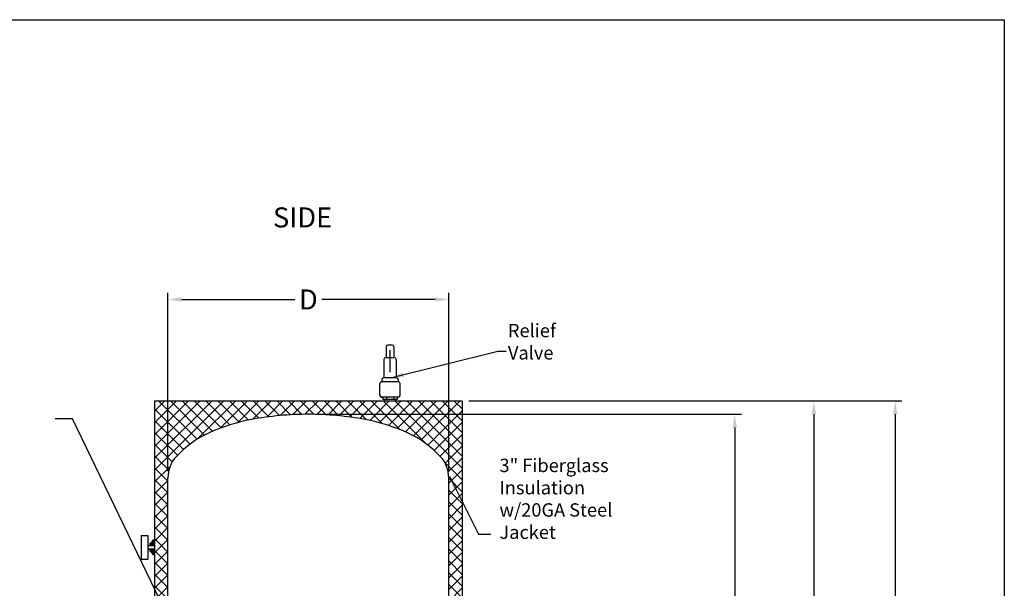
# Model space of a CAD drawing. Extents: x -741 to -466, y 243 to 455.
# Drawn here: x -613 to -466, y 370 to 455 of the extents above; entities that cross this region are included whole.
import ezdxf
from ezdxf.enums import TextEntityAlignment as Align

# ---------------------------------------------------------------- set-up
doc = ezdxf.new("R2010")
doc.units = 0
doc.header["$LTSCALE"] = 0.25
doc.header["$MEASUREMENT"] = 0
doc.layers.get('0').update_dxf_attribs({"color": 250, "linetype": 'CONTINUOUS'})
doc.layers.get('Defpoints').update_dxf_attribs({"linetype": 'CONTINUOUS'})
for name, color, linetype in [('1', 1, 'CONTINUOUS'), ('DIM-TEXT', 3, 'CONTINUOUS'), ('Z3', 249, 'CONTINUOUS')]:
    doc.layers.add(name, color=color, linetype=linetype)
doc.styles.add('TXT', font='txt')
doc.dimstyles.get("Standard").update_dxf_attribs({"dimtxt": 0.18, "dimasz": 0.18, "dimexe": 0.18, "dimexo": 0.0625, "dimgap": 0.09, "dimtad": 0, "dimtih": 1, "dimtoh": 1, "dimdec": 4, "dimzin": 0, "dimdsep": 46, "dimtxsty": 'Standard', "dimcen": 0.09, "dimadec": 0, "dimazin": 0, "dimtfac": 1, "dimtdec": 4, "dimtofl": 0, "dimtmove": 0, "dimatfit": 3, "dimfxl": 0, "dimtolj": 1, "dimtzin": 0, "dimarcsym": 0})

# ---------------------------------------------------------------- blocks, each defined once
blk = doc.blocks.new('*D3')
at = {"layer": 'Defpoints', "color": 0}
for p in [(-547.26, 398.21), (-482.44, 398.21), (-550.83, 294.2)]:
    blk.add_point(p, dxfattribs=at)
at = {"layer": 'DIM-TEXT'}
for p, q in [((-546.26, 398.21), (-481.44, 398.21)), ((-482.44, 396.21), (-482.44, 348.71)), ((-482.44, 296.2), (-482.44, 343.71)), ((-549.83, 294.2), (-481.44, 294.2))]:
    blk.add_line(p, q, dxfattribs=at)
for points in [[(-482.78, 396.21), (-482.11, 396.21), (-482.44, 398.21)], [(-482.78, 296.2), (-482.11, 296.2), (-482.44, 294.2)]]:
    blk.add_solid(points, dxfattribs=at)
at = {"layer": 'DIM-TEXT', "color": 4, "insert": (-482.44, 346.21), "char_height": 3, "attachment_point": 5}
blk.add_mtext('\\A1;H', dxfattribs=at)
blk = doc.blocks.new('*D8')
at = {"layer": 'Defpoints', "color": 0}
for p in [(-546.26, 398.21), (-518, 304.2), (-494.61, 304.2)]:
    blk.add_point(p, dxfattribs=at)
at = {"layer": 'DIM-TEXT'}
for p, q in [((-545.26, 398.21), (-493.61, 398.21)), ((-494.61, 396.21), (-494.61, 353.71)), ((-494.61, 306.2), (-494.61, 348.71)), ((-517, 304.2), (-493.61, 304.2))]:
    blk.add_line(p, q, dxfattribs=at)
for points in [[(-494.94, 396.21), (-494.28, 396.21), (-494.61, 398.21)], [(-494.94, 306.2), (-494.28, 306.2), (-494.61, 304.2)]]:
    blk.add_solid(points, dxfattribs=at)
at = {"layer": 'DIM-TEXT', "color": 4, "insert": (-494.61, 351.21), "char_height": 3, "attachment_point": 5}
blk.add_mtext('\\A1;E', dxfattribs=at)
blk = doc.blocks.new('*D9')
at = {"layer": 'Defpoints', "color": 0}
for p in [(-570.26, 396.21), (-506.46, 396.21), (-518, 306.21)]:
    blk.add_point(p, dxfattribs=at)
at = {"layer": 'DIM-TEXT'}
for p, q in [((-569.26, 396.21), (-505.46, 396.21)), ((-506.46, 394.21), (-506.46, 353.71)), ((-506.46, 308.21), (-506.46, 348.71)), ((-517, 306.21), (-505.46, 306.21))]:
    blk.add_line(p, q, dxfattribs=at)
for points in [[(-506.79, 394.21), (-506.12, 394.21), (-506.46, 396.21)], [(-506.79, 308.21), (-506.12, 308.21), (-506.46, 306.21)]]:
    blk.add_solid(points, dxfattribs=at)
at = {"layer": 'DIM-TEXT', "color": 4, "insert": (-506.46, 351.21), "char_height": 3, "attachment_point": 5}
blk.add_mtext('\\A1;L', dxfattribs=at)
blk = doc.blocks.new('*D10')
at = {"layer": 'Defpoints', "color": 0}
for p in [(-549.26, 413.39), (-591.26, 386.71), (-549.26, 386.63)]:
    blk.add_point(p, dxfattribs=at)
at = {"layer": 'DIM-TEXT'}
for p, q in [((-591.26, 387.71), (-591.26, 414.39)), ((-549.26, 387.63), (-549.26, 414.39)), ((-589.26, 413.39), (-572.26, 413.39)), ((-551.26, 413.39), (-568.26, 413.39))]:
    blk.add_line(p, q, dxfattribs=at)
for points in [[(-589.26, 413.72), (-589.26, 413.06), (-591.26, 413.39)], [(-551.26, 413.72), (-551.26, 413.06), (-549.26, 413.39)]]:
    blk.add_solid(points, dxfattribs=at)
at = {"layer": 'DIM-TEXT', "color": 4, "insert": (-570.26, 413.39), "char_height": 3, "attachment_point": 5}
blk.add_mtext('\\A1;D', dxfattribs=at)

msp = doc.modelspace()

# ---------------------------------------------------------------- hatches: boundary and pattern name
at = {"layer": 'DIM-TEXT'}
h = msp.add_hatch(dxfattribs=at)
h.set_pattern_fill('ANSI37', color=256, scale=10, style=0)
h.paths.add_polyline_path([(-588.26, 310.91, -0.040127), (-590.04, 312.57, -0.187498), (-591.26, 315.71), (-591.26, 349.55), (-593.26, 349.55), (-593.26, 304.2), (-588.26, 304.2)])
h.paths.add_polyline_path([(-547.26, 335.53), (-549.26, 332.3), (-549.26, 324.45), (-547.26, 324.45)])
h.paths.add_polyline_path([(-547.26, 398.21), (-593.26, 398.21), (-593.26, 367.91, 0.006495), (-591.26, 366.99), (-591.26, 386.71, -0.187498), (-590.04, 389.86, -0.101491), (-585.11, 393.43, -0.059971), (-578.79, 395.42, -0.046342), (-570.26, 396.21, -0.046342), (-561.73, 395.42, -0.059971), (-555.41, 393.43, -0.101491), (-550.48, 389.86, -0.187498), (-549.26, 386.71), (-549.26, 332.3), (-547.26, 335.53)])
h.paths.add_polyline_path([(-591.26, 366.99, -0.006495), (-593.26, 367.91), (-593.26, 356.18), (-591.26, 356.18)], flags=17)
h.paths.add_polyline_path([(-547.26, 324.45), (-549.26, 324.45), (-549.26, 315.71, -0.187498), (-550.48, 312.57, -0.040127), (-552.26, 310.91), (-552.26, 304.2), (-547.26, 304.2)])
h.paths.add_polyline_path([(-561.73, 307.01, -0.040614), (-569.2, 306.23, -0.428389), (-569.45, 305.96), (-569.45, 305.21), (-569.55, 305.21), (-569.55, 304.2), (-552.26, 304.2), (-552.26, 310.91, -0.061116), (-555.41, 309, -0.059971)])
h.paths.add_polyline_path([(-570.88, 304.2), (-570.88, 305.21), (-571.03, 305.21), (-571.03, 305.96, -0.427275), (-571.28, 306.23, -0.040841), (-578.79, 307.01, -0.059971), (-585.11, 309, -0.061116), (-588.26, 310.91), (-588.26, 304.2)])

# ---------------------------------------------------------------- linework, layer by layer
for p, q in [((-595.26, 378.05), (-594.26, 378.05)), ((-595.26, 378.05), (-595.26, 374.55)), ((-594.26, 378.05), (-594.26, 374.55)), ((-594.26, 376.55), (-593.26, 376.55)), ((-594.26, 376.05), (-593.26, 376.05)), ((-593.93, 376.55), (-593.93, 376.94)), ((-593.93, 376.94), (-593.8, 376.94)), ((-593.93, 375.67), (-593.93, 376.05)), ((-593.8, 376.55), (-593.8, 377.05)), ((-593.8, 377.05), (-593.64, 377.05)), ((-593.8, 375.54), (-593.8, 376.05)), ((-593.26, 376.55), (-593.26, 376.05)), ((-595.26, 374.55), (-594.26, 374.55)), ((-593.8, 375.67), (-593.93, 375.67)), ((-593.64, 375.54), (-593.8, 375.54))]:
    msp.add_line(p, q)
at = {"layer": '1'}
for p, q in [((-558.62, 406.31), (-558.62, 404.68)), ((-557.7, 406.56), (-558.37, 406.56)), ((-557.45, 406.31), (-557.45, 404.68)), ((-558.97, 404.43), (-558.97, 401.64)), ((-557.35, 404.68), (-558.72, 404.68)), ((-557.1, 404.43), (-557.1, 401.64)), ((-559.54, 399.03), (-559.54, 400.83)), ((-556.79, 401.08), (-559.29, 401.08)), ((-559.29, 401.08), (-559.27, 401.08)), ((-559.27, 401.39), (-559.27, 401.08)), ((-557.06, 401.64), (-559.02, 401.64)), ((-556.81, 401.39), (-556.81, 401.08)), ((-556.79, 401.08), (-556.81, 401.08)), ((-556.54, 399.03), (-556.54, 400.83)), ((-593.26, 398.21), (-593.26, 356.18)), ((-593.26, 398.21), (-547.26, 398.21)), ((-556.79, 398.78), (-559.29, 398.78)), ((-559.29, 398.78), (-559.27, 398.78)), ((-559.09, 398.78), (-559.09, 398.4)), ((-556.98, 398.4), (-559.09, 398.4)), ((-558.87, 398.4), (-558.87, 398.31)), ((-558.58, 398.78), (-558.58, 398.4)), ((-557.49, 398.78), (-557.49, 398.4)), ((-557.2, 398.4), (-557.2, 398.31)), ((-556.98, 398.78), (-556.98, 398.4)), ((-556.79, 398.78), (-556.81, 398.78)), ((-547.26, 398.21), (-547.26, 304.2)), ((-591.26, 356.18), (-591.26, 386.71)), ((-549.26, 315.71), (-549.26, 386.71)), ((-593.64, 377.3), (-593.64, 376.55)), ((-593.49, 377.3), (-593.64, 377.3)), ((-593.49, 377.39), (-593.49, 376.55)), ((-593.26, 377.39), (-593.49, 377.39)), ((-593.49, 376.67), (-593.64, 376.67)), ((-593.64, 376.05), (-593.64, 375.29)), ((-593.64, 375.84), (-593.49, 375.84)), ((-593.26, 376.76), (-593.49, 376.76)), ((-593.49, 376.05), (-593.49, 375.21)), ((-593.49, 375.76), (-593.26, 375.76)), ((-593.64, 375.29), (-593.49, 375.29)), ((-593.49, 375.21), (-593.26, 375.21))]:
    msp.add_line(p, q, dxfattribs=at)
at = {"layer": '1', "const_width": 0.2}
msp.add_lwpolyline([(-558.03, 405.82), (-558.03, 402.47)], dxfattribs=at)
at = {"layer": '1'}
msp.add_lwpolyline([(-549.26, 386.71, 0.187498), (-550.48, 389.86, 0.101491), (-555.41, 393.43, 0.059971), (-561.73, 395.42, 0.046342), (-570.26, 396.21, 0.046342), (-578.79, 395.42, 0.059971), (-585.11, 393.43, 0.101491), (-590.04, 389.86, 0.187498), (-591.26, 386.71, 0.187498)], format="xyb", dxfattribs=at)
for centre, start, end in [((-558.37, 406.31), 90, 180), ((-557.7, 406.31), 0, 90), ((-558.72, 404.43), 90, 180), ((-557.35, 404.43), 0, 90), ((-559.29, 400.83), 90, 180), ((-559.02, 401.39), 90, 180), ((-557.06, 401.39), 0, 90), ((-556.79, 400.83), 0, 90), ((-559.29, 399.03), 180, 270), ((-556.79, 399.03), 270, 0)]:
    msp.add_arc(centre, 0.25, start, end, dxfattribs=at)
at = {"layer": 'DIM-TEXT'}
for p, q in [((-741.12, 455.26), (-466.12, 455.26)), ((-466.12, 455.26), (-466.12, 242.76))]:
    msp.add_line(p, q, dxfattribs=at)
at = {"layer": 'Z3'}
for p, q in [((-594.26, 376.67), (-594.22, 376.67)), ((-594.26, 375.95), (-594.22, 375.95)), ((-594.19, 376.63), (-594.19, 376.55)), ((-594.19, 376.05), (-594.19, 375.99))]:
    msp.add_line(p, q, dxfattribs=at)
for centre, start, end in [((-594.22, 376.63), 0, 90), ((-594.22, 375.99), 270, 0)]:
    msp.add_arc(centre, 0.0377, start, end, dxfattribs=at)

# ---------------------------------------------------------------- texts
at = {"layer": 'DIM-TEXT', "color": 4, "style": 'TXT'}
msp.add_text('SIDE', height=3, dxfattribs=at).set_placement((-575.55, 423.23), align=Align.BOTTOM_LEFT)
at = {"layer": 'DIM-TEXT', "color": 4, "char_height": 2, "attachment_point": 1, "style": 'TXT'}
for s, insert, width in [('Relief\\PValve', (-540.39, 409.74), 13.0964), ('3" Fiberglass\\PInsulation\\Pw/20GA Steel\\PJacket', (-541.66, 389.56), 25.0819)]:
    msp.add_mtext(s, dxfattribs=dict(at, insert=insert, width=width))

# ---------------------------------------------------------------- dimensions: what is measured, and where the dimension line sits
at = {"layer": 'DIM-TEXT'}
dim = msp.add_linear_dim(base=(-549.26, 413.39), p1=(-591.26, 386.71), p2=(-549.26, 386.63), text='D', dimstyle='Standard', override={"dimtxt": 3, "dimasz": 2, "dimexe": 1, "dimexo": 1, "dimgap": 1, "dimdec": 0, "dimpost": '"', "dimclrd": 256, "dimclre": 256, "dimclrt": 4, "dimtdec": 0, "dimlwd": 65535, "dimlwe": 65535}, dxfattribs=at)
dim.commit()
dim.dimension.update_dxf_attribs({"geometry": '*D10', "text_midpoint": (-570.26, 413.39)})
for base, p1, p2, text, override, picture, middle in [((-482.44, 398.21), (-550.83, 294.2), (-547.26, 398.21), 'H', {"dimtxt": 3, "dimasz": 2, "dimexe": 1, "dimexo": 1, "dimgap": 1, "dimdec": 0, "dimpost": '', "dimclrd": 256, "dimclre": 256, "dimclrt": 4, "dimtdec": 0, "dimlwd": 65535, "dimlwe": 65535}, '*D3', (-482.44, 346.21)), ((-494.61, 304.2), (-546.26, 398.21), (-518, 304.2), 'E', {"dimtxt": 3, "dimasz": 2, "dimexe": 1, "dimexo": 1, "dimgap": 1, "dimdec": 0, "dimpost": '"', "dimclrd": 256, "dimclre": 256, "dimclrt": 4, "dimtdec": 0, "dimlwd": 65535, "dimlwe": 65535}, '*D8', (-494.61, 351.21)), ((-506.46, 396.21), (-518, 306.21), (-570.26, 396.21), 'L', {"dimtxt": 3, "dimasz": 2, "dimexe": 1, "dimexo": 1, "dimgap": 1, "dimdec": 0, "dimpost": '"', "dimclrd": 256, "dimclre": 256, "dimclrt": 4, "dimtdec": 0, "dimlwd": 65535, "dimlwe": 65535}, '*D9', (-506.46, 351.21))]:
    dim = msp.add_linear_dim(base=base, p1=p1, p2=p2, angle=90, text=text, dimstyle='Standard', override=override, dxfattribs=at)
    dim.commit()
    dim.dimension.update_dxf_attribs({"geometry": picture, "text_midpoint": middle})

# ---------------------------------------------------------------- leaders
for points in [[(-557.95, 401.64), (-541.9, 405.65), (-540.64, 405.65)], [(-587.53, 358.27), (-605.54, 395.52), (-608.15, 395.52)], [(-549.15, 386.95), (-544.82, 378.29), (-542.96, 378.29)]]:
    msp.add_leader(points, dimstyle='Standard', override={"dimtxt": 2, "dimasz": 2, "dimexe": 1, "dimexo": 1, "dimgap": 1, "dimdec": 0, "dimpost": '"', "dimclrt": 4, "dimtdec": 0}, dxfattribs=at)

doc.saveas('drawing.dxf')
